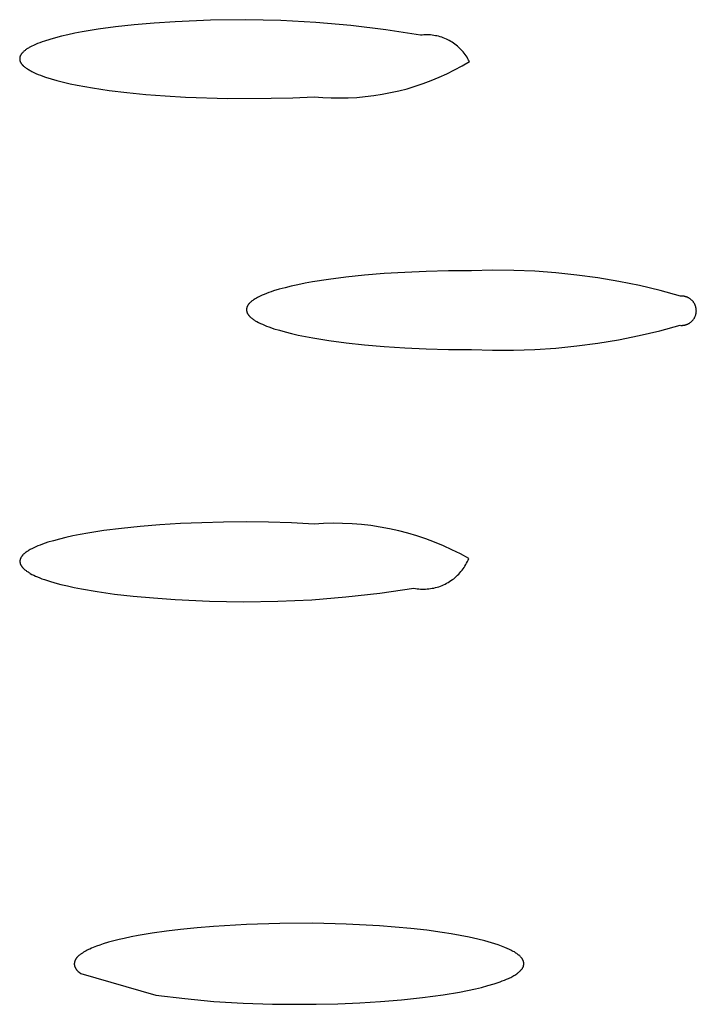
# Model space of a CAD drawing. Units: millimetres. Extents: x -643 to 440, y -1793 to 1850.
# Drawn here: x 284 to 291, y 1756 to 1767 of the extents above; entities that cross this region are included whole.
import ezdxf

# ---------------------------------------------------------------- set-up
doc = ezdxf.new("R2010")
doc.units = ezdxf.units.MM
doc.header["$MEASUREMENT"] = 0
doc.layers.add('Default', color=7, linetype='Continuous', true_color=0x000000)

msp = doc.modelspace()

# ---------------------------------------------------------------- linework, layer by layer
at = {"layer": 'Default', "color": 7, "true_color": 0xffffff}
for p, q in [((285.177, 1766.747), (284.97, 1766.725)), ((285.399, 1766.766), (285.177, 1766.747)), ((285.633, 1766.782), (285.399, 1766.766)), ((286.022, 1766.8), (285.633, 1766.782)), ((286.412, 1766.805), (286.022, 1766.8)), ((286.802, 1766.797), (286.412, 1766.805)), ((287.191, 1766.776), (286.802, 1766.797)), ((287.579, 1766.742), (287.191, 1766.776)), ((287.966, 1766.694), (287.579, 1766.742)), ((284.445, 1766.639), (284.373, 1766.622)), ((284.522, 1766.655), (284.445, 1766.639)), ((284.603, 1766.671), (284.522, 1766.655)), ((284.779, 1766.699), (284.603, 1766.671)), ((284.97, 1766.725), (284.779, 1766.699)), ((288.351, 1766.633), (287.966, 1766.694)), ((288.369, 1766.635), (288.351, 1766.633)), ((288.387, 1766.636), (288.369, 1766.635)), ((288.406, 1766.637), (288.387, 1766.636)), ((288.424, 1766.637), (288.406, 1766.637)), ((288.442, 1766.637), (288.424, 1766.637)), ((288.46, 1766.636), (288.442, 1766.637)), ((288.478, 1766.634), (288.46, 1766.636)), ((288.496, 1766.632), (288.478, 1766.634)), ((288.514, 1766.628), (288.496, 1766.632)), ((284.085, 1766.531), (284.063, 1766.521)), ((284.108, 1766.54), (284.085, 1766.531)), ((284.132, 1766.55), (284.108, 1766.54)), ((284.158, 1766.56), (284.132, 1766.55)), ((284.185, 1766.569), (284.158, 1766.56)), ((284.243, 1766.587), (284.185, 1766.569)), ((284.305, 1766.605), (284.243, 1766.587)), ((284.373, 1766.622), (284.305, 1766.605)), ((288.532, 1766.625), (288.514, 1766.628)), ((288.55, 1766.621), (288.532, 1766.625)), ((288.567, 1766.616), (288.55, 1766.621)), ((288.585, 1766.61), (288.567, 1766.616)), ((288.602, 1766.604), (288.585, 1766.61)), ((288.619, 1766.598), (288.602, 1766.604)), ((288.636, 1766.59), (288.619, 1766.598)), ((288.652, 1766.582), (288.636, 1766.59)), ((288.668, 1766.574), (288.652, 1766.582)), ((288.684, 1766.565), (288.668, 1766.574)), ((288.7, 1766.556), (288.684, 1766.565)), ((288.715, 1766.546), (288.7, 1766.556)), ((288.73, 1766.535), (288.715, 1766.546)), ((288.744, 1766.524), (288.73, 1766.535)), ((288.758, 1766.512), (288.744, 1766.524)), ((283.923, 1766.415), (283.921, 1766.413)), ((283.924, 1766.418), (283.923, 1766.415)), ((283.926, 1766.421), (283.924, 1766.418)), ((283.928, 1766.423), (283.926, 1766.421)), ((283.929, 1766.426), (283.928, 1766.423)), ((283.931, 1766.429), (283.929, 1766.426)), ((283.934, 1766.431), (283.931, 1766.429)), ((283.936, 1766.434), (283.934, 1766.431)), ((283.938, 1766.436), (283.936, 1766.434)), ((283.94, 1766.439), (283.938, 1766.436)), ((283.943, 1766.442), (283.94, 1766.439)), ((283.945, 1766.444), (283.943, 1766.442)), ((283.948, 1766.447), (283.945, 1766.444)), ((283.951, 1766.45), (283.948, 1766.447)), ((283.956, 1766.455), (283.951, 1766.45)), ((283.962, 1766.46), (283.956, 1766.455)), ((283.969, 1766.465), (283.962, 1766.46)), ((283.976, 1766.47), (283.969, 1766.465)), ((283.983, 1766.476), (283.976, 1766.47)), ((283.99, 1766.481), (283.983, 1766.476)), ((283.998, 1766.486), (283.99, 1766.481)), ((284.007, 1766.491), (283.998, 1766.486)), ((284.015, 1766.496), (284.007, 1766.491)), ((284.024, 1766.501), (284.015, 1766.496)), ((284.043, 1766.511), (284.024, 1766.501)), ((284.063, 1766.521), (284.043, 1766.511)), ((288.772, 1766.5), (288.758, 1766.512)), ((288.785, 1766.488), (288.772, 1766.5)), ((288.798, 1766.475), (288.785, 1766.488)), ((288.81, 1766.462), (288.798, 1766.475)), ((288.822, 1766.448), (288.81, 1766.462)), ((288.834, 1766.434), (288.822, 1766.448)), ((288.845, 1766.419), (288.834, 1766.434)), ((288.855, 1766.404), (288.845, 1766.419)), ((283.911, 1766.38), (283.91, 1766.377)), ((283.91, 1766.377), (283.91, 1766.375)), ((283.91, 1766.375), (283.91, 1766.372)), ((283.91, 1766.372), (283.91, 1766.369)), ((283.91, 1766.369), (283.91, 1766.367)), ((283.91, 1766.367), (283.911, 1766.364)), ((283.912, 1766.388), (283.911, 1766.386)), ((283.911, 1766.386), (283.911, 1766.383)), ((283.911, 1766.383), (283.911, 1766.38)), ((283.911, 1766.364), (283.911, 1766.361)), ((283.911, 1766.361), (283.911, 1766.358)), ((283.911, 1766.358), (283.912, 1766.356)), ((283.913, 1766.394), (283.912, 1766.391)), ((283.912, 1766.391), (283.912, 1766.388)), ((283.912, 1766.356), (283.913, 1766.353)), ((283.914, 1766.396), (283.913, 1766.394)), ((283.913, 1766.353), (283.913, 1766.35)), ((283.913, 1766.35), (283.914, 1766.347)), ((283.915, 1766.399), (283.914, 1766.396)), ((283.914, 1766.347), (283.915, 1766.345)), ((283.916, 1766.402), (283.915, 1766.399)), ((283.915, 1766.345), (283.916, 1766.342)), ((283.917, 1766.404), (283.916, 1766.402)), ((283.916, 1766.342), (283.917, 1766.339)), ((283.918, 1766.407), (283.917, 1766.404)), ((283.917, 1766.339), (283.919, 1766.336)), ((283.92, 1766.41), (283.918, 1766.407)), ((283.919, 1766.336), (283.92, 1766.334)), ((283.921, 1766.413), (283.92, 1766.41)), ((283.92, 1766.334), (283.921, 1766.331)), ((283.921, 1766.331), (283.923, 1766.328)), ((283.923, 1766.328), (283.925, 1766.325)), ((283.925, 1766.325), (283.927, 1766.323)), ((283.927, 1766.323), (283.928, 1766.32)), ((283.928, 1766.32), (283.93, 1766.317)), ((283.93, 1766.317), (283.933, 1766.314)), ((283.933, 1766.314), (283.935, 1766.312)), ((283.935, 1766.312), (283.937, 1766.309)), ((283.937, 1766.309), (283.939, 1766.306)), ((283.939, 1766.306), (283.942, 1766.303)), ((288.81, 1766.293), (288.891, 1766.341)), ((288.865, 1766.389), (288.855, 1766.404)), ((288.874, 1766.373), (288.865, 1766.389)), ((288.883, 1766.357), (288.874, 1766.373)), ((288.891, 1766.341), (288.883, 1766.357)), ((283.942, 1766.303), (283.945, 1766.3)), ((283.945, 1766.3), (283.947, 1766.298)), ((283.947, 1766.298), (283.95, 1766.295)), ((283.95, 1766.295), (283.953, 1766.292)), ((283.953, 1766.292), (283.959, 1766.287)), ((283.959, 1766.287), (283.966, 1766.281)), ((283.966, 1766.281), (283.973, 1766.276)), ((283.973, 1766.276), (283.98, 1766.27)), ((283.98, 1766.27), (283.988, 1766.264)), ((283.988, 1766.264), (283.997, 1766.259)), ((283.997, 1766.259), (284.006, 1766.253)), ((284.006, 1766.253), (284.015, 1766.248)), ((284.015, 1766.248), (284.025, 1766.242)), ((284.025, 1766.242), (284.035, 1766.237)), ((284.035, 1766.237), (284.045, 1766.231)), ((284.045, 1766.231), (284.067, 1766.22)), ((284.067, 1766.22), (284.09, 1766.21)), ((284.09, 1766.21), (284.115, 1766.199)), ((284.115, 1766.199), (284.141, 1766.189)), ((288.556, 1766.168), (288.642, 1766.207)), ((288.642, 1766.207), (288.727, 1766.249)), ((288.727, 1766.249), (288.81, 1766.293)), ((284.141, 1766.189), (284.168, 1766.179)), ((284.168, 1766.179), (284.197, 1766.169)), ((284.197, 1766.169), (284.258, 1766.15)), ((284.258, 1766.15), (284.323, 1766.131)), ((284.323, 1766.131), (284.394, 1766.113)), ((284.394, 1766.113), (284.468, 1766.096)), ((284.468, 1766.096), (284.547, 1766.08)), ((288.291, 1766.069), (288.38, 1766.099)), ((288.38, 1766.099), (288.469, 1766.132)), ((288.469, 1766.132), (288.556, 1766.168)), ((284.547, 1766.08), (284.717, 1766.049)), ((284.717, 1766.049), (284.901, 1766.022)), ((284.901, 1766.022), (285.098, 1765.999)), ((285.098, 1765.999), (285.306, 1765.978)), ((285.306, 1765.978), (285.523, 1765.962)), ((287.831, 1765.964), (287.925, 1765.979)), ((287.925, 1765.979), (288.017, 1765.997)), ((288.017, 1765.997), (288.109, 1766.017)), ((288.109, 1766.017), (288.201, 1766.041)), ((288.201, 1766.041), (288.291, 1766.069)), ((285.523, 1765.962), (285.748, 1765.948)), ((285.748, 1765.948), (286.216, 1765.933)), ((286.216, 1765.933), (286.695, 1765.934)), ((286.695, 1765.934), (286.935, 1765.94)), ((286.935, 1765.94), (287.172, 1765.951)), ((287.172, 1765.951), (287.266, 1765.943)), ((287.266, 1765.943), (287.361, 1765.939)), ((287.361, 1765.939), (287.455, 1765.938)), ((287.455, 1765.938), (287.549, 1765.939)), ((287.549, 1765.939), (287.644, 1765.945)), ((287.644, 1765.945), (287.738, 1765.953)), ((287.738, 1765.953), (287.831, 1765.964)), ((288.413, 1764.015), (288.175, 1764.005)), ((288.66, 1764.021), (288.413, 1764.015)), ((288.913, 1764.023), (288.66, 1764.021)), ((289.148, 1764.029), (288.913, 1764.023)), ((289.382, 1764.027), (289.148, 1764.029)), ((289.616, 1764.017), (289.382, 1764.027)), ((289.85, 1764), (289.616, 1764.017)), ((287.331, 1763.927), (287.154, 1763.899)), ((287.523, 1763.952), (287.331, 1763.927)), ((287.729, 1763.973), (287.523, 1763.952)), ((287.947, 1763.991), (287.729, 1763.973)), ((288.175, 1764.005), (287.947, 1763.991)), ((290.083, 1763.976), (289.85, 1764)), ((290.315, 1763.944), (290.083, 1763.976)), ((290.546, 1763.904), (290.315, 1763.944)), ((290.776, 1763.858), (290.546, 1763.904)), ((286.723, 1763.799), (286.695, 1763.79)), ((286.784, 1763.818), (286.723, 1763.799)), ((286.849, 1763.835), (286.784, 1763.818)), ((286.918, 1763.852), (286.849, 1763.835)), ((286.992, 1763.869), (286.918, 1763.852)), ((287.071, 1763.884), (286.992, 1763.869)), ((287.154, 1763.899), (287.071, 1763.884)), ((291.004, 1763.803), (290.776, 1763.858)), ((291.23, 1763.742), (291.004, 1763.803)), ((286.486, 1763.69), (286.479, 1763.685)), ((286.493, 1763.695), (286.486, 1763.69)), ((286.5, 1763.7), (286.493, 1763.695)), ((286.508, 1763.706), (286.5, 1763.7)), ((286.517, 1763.711), (286.508, 1763.706)), ((286.525, 1763.716), (286.517, 1763.711)), ((286.534, 1763.721), (286.525, 1763.716)), ((286.543, 1763.726), (286.534, 1763.721)), ((286.553, 1763.731), (286.543, 1763.726)), ((286.573, 1763.742), (286.553, 1763.731)), ((286.595, 1763.751), (286.573, 1763.742)), ((286.618, 1763.761), (286.595, 1763.751)), ((286.642, 1763.771), (286.618, 1763.761)), ((286.668, 1763.781), (286.642, 1763.771)), ((286.695, 1763.79), (286.668, 1763.781)), ((291.235, 1763.742), (291.23, 1763.742)), ((291.241, 1763.742), (291.235, 1763.742)), ((291.246, 1763.742), (291.241, 1763.742)), ((291.252, 1763.742), (291.246, 1763.742)), ((291.258, 1763.741), (291.252, 1763.742)), ((291.263, 1763.741), (291.258, 1763.741)), ((291.269, 1763.74), (291.263, 1763.741)), ((291.274, 1763.739), (291.269, 1763.74)), ((291.28, 1763.738), (291.274, 1763.739)), ((291.285, 1763.736), (291.28, 1763.738)), ((291.29, 1763.735), (291.285, 1763.736)), ((291.296, 1763.733), (291.29, 1763.735)), ((291.301, 1763.731), (291.296, 1763.733)), ((291.306, 1763.729), (291.301, 1763.731)), ((291.311, 1763.727), (291.306, 1763.729)), ((291.316, 1763.724), (291.311, 1763.727)), ((291.321, 1763.722), (291.316, 1763.724)), ((291.326, 1763.719), (291.321, 1763.722)), ((291.331, 1763.716), (291.326, 1763.719)), ((291.335, 1763.713), (291.331, 1763.716)), ((291.34, 1763.71), (291.335, 1763.713)), ((291.344, 1763.706), (291.34, 1763.71)), ((291.349, 1763.702), (291.344, 1763.706)), ((291.353, 1763.699), (291.349, 1763.702)), ((291.357, 1763.695), (291.353, 1763.699)), ((291.361, 1763.691), (291.357, 1763.695)), ((291.365, 1763.687), (291.361, 1763.691)), ((291.368, 1763.682), (291.365, 1763.687)), ((286.424, 1763.605), (286.423, 1763.602)), ((286.423, 1763.602), (286.423, 1763.599)), ((286.423, 1763.599), (286.423, 1763.596)), ((286.423, 1763.596), (286.423, 1763.593)), ((286.423, 1763.593), (286.423, 1763.591)), ((286.423, 1763.591), (286.423, 1763.588)), ((286.423, 1763.588), (286.423, 1763.585)), ((286.423, 1763.585), (286.423, 1763.582)), ((286.423, 1763.582), (286.423, 1763.579)), ((286.423, 1763.579), (286.424, 1763.576)), ((286.425, 1763.61), (286.424, 1763.608)), ((286.424, 1763.608), (286.424, 1763.605)), ((286.424, 1763.576), (286.425, 1763.574)), ((286.426, 1763.613), (286.425, 1763.61)), ((286.427, 1763.619), (286.426, 1763.616)), ((286.426, 1763.616), (286.426, 1763.613)), ((286.428, 1763.622), (286.427, 1763.619)), ((286.429, 1763.624), (286.428, 1763.622)), ((286.431, 1763.627), (286.429, 1763.624)), ((286.432, 1763.63), (286.431, 1763.627)), ((286.433, 1763.633), (286.432, 1763.63)), ((286.435, 1763.636), (286.433, 1763.633)), ((286.437, 1763.638), (286.435, 1763.636)), ((286.438, 1763.641), (286.437, 1763.638)), ((286.44, 1763.644), (286.438, 1763.641)), ((286.442, 1763.647), (286.44, 1763.644)), ((286.444, 1763.649), (286.442, 1763.647)), ((286.446, 1763.652), (286.444, 1763.649)), ((286.448, 1763.655), (286.446, 1763.652)), ((286.451, 1763.658), (286.448, 1763.655)), ((286.453, 1763.66), (286.451, 1763.658)), ((286.456, 1763.663), (286.453, 1763.66)), ((286.458, 1763.666), (286.456, 1763.663)), ((286.461, 1763.668), (286.458, 1763.666)), ((286.464, 1763.671), (286.461, 1763.668)), ((286.467, 1763.674), (286.464, 1763.671)), ((286.473, 1763.679), (286.467, 1763.674)), ((286.479, 1763.685), (286.473, 1763.679)), ((291.372, 1763.678), (291.368, 1763.682)), ((291.375, 1763.673), (291.372, 1763.678)), ((291.378, 1763.669), (291.375, 1763.673)), ((291.381, 1763.664), (291.378, 1763.669)), ((291.384, 1763.659), (291.381, 1763.664)), ((291.387, 1763.654), (291.384, 1763.659)), ((291.389, 1763.649), (291.387, 1763.654)), ((291.391, 1763.644), (291.389, 1763.649)), ((291.393, 1763.639), (291.391, 1763.644)), ((291.395, 1763.634), (291.393, 1763.639)), ((291.397, 1763.629), (291.395, 1763.634)), ((291.399, 1763.623), (291.397, 1763.629)), ((291.4, 1763.618), (291.399, 1763.623)), ((291.401, 1763.612), (291.4, 1763.618)), ((291.402, 1763.607), (291.401, 1763.612)), ((291.403, 1763.601), (291.402, 1763.607)), ((291.404, 1763.596), (291.403, 1763.601)), ((291.404, 1763.59), (291.404, 1763.596)), ((291.404, 1763.584), (291.404, 1763.59)), ((291.405, 1763.579), (291.404, 1763.584)), ((291.404, 1763.573), (291.405, 1763.579)), ((286.425, 1763.574), (286.425, 1763.571)), ((286.425, 1763.571), (286.426, 1763.568)), ((286.426, 1763.568), (286.427, 1763.565)), ((286.427, 1763.565), (286.428, 1763.562)), ((286.428, 1763.562), (286.429, 1763.56)), ((286.429, 1763.56), (286.43, 1763.557)), ((286.43, 1763.557), (286.431, 1763.554)), ((286.431, 1763.554), (286.433, 1763.551)), ((286.433, 1763.551), (286.434, 1763.549)), ((286.434, 1763.549), (286.436, 1763.546)), ((286.436, 1763.546), (286.438, 1763.543)), ((286.438, 1763.543), (286.439, 1763.54)), ((286.439, 1763.54), (286.441, 1763.537)), ((286.441, 1763.537), (286.443, 1763.535)), ((286.443, 1763.535), (286.445, 1763.532)), ((286.445, 1763.532), (286.447, 1763.529)), ((286.447, 1763.529), (286.45, 1763.527)), ((286.45, 1763.527), (286.452, 1763.524)), ((286.452, 1763.524), (286.455, 1763.521)), ((286.455, 1763.521), (286.457, 1763.518)), ((286.457, 1763.518), (286.46, 1763.516)), ((286.46, 1763.516), (286.462, 1763.513)), ((286.462, 1763.513), (286.468, 1763.508)), ((286.468, 1763.508), (286.474, 1763.502)), ((286.474, 1763.502), (286.481, 1763.497)), ((286.481, 1763.497), (286.488, 1763.491)), ((286.488, 1763.491), (286.495, 1763.486)), ((286.495, 1763.486), (286.502, 1763.481)), ((286.502, 1763.481), (286.51, 1763.476)), ((286.51, 1763.476), (286.519, 1763.47)), ((286.519, 1763.47), (286.527, 1763.465)), ((291.355, 1763.464), (291.359, 1763.468)), ((291.359, 1763.468), (291.363, 1763.472)), ((291.363, 1763.472), (291.367, 1763.476)), ((291.367, 1763.476), (291.37, 1763.48)), ((291.37, 1763.48), (291.374, 1763.485)), ((291.374, 1763.485), (291.377, 1763.489)), ((291.377, 1763.489), (291.38, 1763.494)), ((291.38, 1763.494), (291.383, 1763.499)), ((291.383, 1763.499), (291.385, 1763.504)), ((291.385, 1763.504), (291.388, 1763.509)), ((291.388, 1763.509), (291.39, 1763.514)), ((291.39, 1763.514), (291.393, 1763.519)), ((291.393, 1763.519), (291.395, 1763.524)), ((291.395, 1763.524), (291.396, 1763.529)), ((291.396, 1763.529), (291.398, 1763.535)), ((291.398, 1763.535), (291.4, 1763.54)), ((291.4, 1763.54), (291.401, 1763.546)), ((291.401, 1763.546), (291.402, 1763.551)), ((291.402, 1763.551), (291.403, 1763.557)), ((291.403, 1763.557), (291.404, 1763.562)), ((291.404, 1763.568), (291.404, 1763.573)), ((291.404, 1763.562), (291.404, 1763.568)), ((286.527, 1763.465), (286.536, 1763.46)), ((286.536, 1763.46), (286.555, 1763.45)), ((286.555, 1763.45), (286.576, 1763.44)), ((286.576, 1763.44), (286.598, 1763.43)), ((286.598, 1763.43), (286.621, 1763.42)), ((286.621, 1763.42), (286.645, 1763.41)), ((286.645, 1763.41), (286.671, 1763.4)), ((286.671, 1763.4), (286.698, 1763.391)), ((286.698, 1763.391), (286.726, 1763.381)), ((286.726, 1763.381), (286.786, 1763.363)), ((286.786, 1763.363), (286.851, 1763.345)), ((290.773, 1763.305), (291.001, 1763.358)), ((291.001, 1763.358), (291.227, 1763.419)), ((291.227, 1763.419), (291.233, 1763.418)), ((291.233, 1763.418), (291.238, 1763.418)), ((291.238, 1763.418), (291.244, 1763.418)), ((291.244, 1763.418), (291.25, 1763.418)), ((291.25, 1763.418), (291.255, 1763.419)), ((291.255, 1763.419), (291.261, 1763.419)), ((291.261, 1763.419), (291.266, 1763.42)), ((291.266, 1763.42), (291.272, 1763.421)), ((291.272, 1763.421), (291.277, 1763.422)), ((291.277, 1763.422), (291.283, 1763.423)), ((291.283, 1763.423), (291.288, 1763.425)), ((291.288, 1763.425), (291.293, 1763.426)), ((291.293, 1763.426), (291.299, 1763.428)), ((291.299, 1763.428), (291.304, 1763.43)), ((291.304, 1763.43), (291.309, 1763.432)), ((291.309, 1763.432), (291.314, 1763.435)), ((291.314, 1763.435), (291.319, 1763.437)), ((291.319, 1763.437), (291.324, 1763.44)), ((291.324, 1763.44), (291.329, 1763.443)), ((291.329, 1763.443), (291.333, 1763.446)), ((291.333, 1763.446), (291.338, 1763.449)), ((291.338, 1763.449), (291.343, 1763.453)), ((291.343, 1763.453), (291.347, 1763.456)), ((291.347, 1763.456), (291.351, 1763.46)), ((291.351, 1763.46), (291.355, 1763.464)), ((286.851, 1763.345), (286.921, 1763.328)), ((286.921, 1763.328), (286.995, 1763.311)), ((286.995, 1763.311), (287.074, 1763.295)), ((287.074, 1763.295), (287.156, 1763.28)), ((287.156, 1763.28), (287.333, 1763.251)), ((287.333, 1763.251), (287.525, 1763.226)), ((290.313, 1763.22), (290.544, 1763.259)), ((290.544, 1763.259), (290.773, 1763.305)), ((287.525, 1763.226), (287.73, 1763.204)), ((287.73, 1763.204), (287.948, 1763.185)), ((287.948, 1763.185), (288.176, 1763.17)), ((288.176, 1763.17), (288.414, 1763.159)), ((288.414, 1763.159), (288.66, 1763.151)), ((288.66, 1763.151), (288.914, 1763.149)), ((288.914, 1763.149), (289.147, 1763.142)), ((289.147, 1763.142), (289.381, 1763.142)), ((289.381, 1763.142), (289.615, 1763.15)), ((289.615, 1763.15), (289.849, 1763.166)), ((289.849, 1763.166), (290.081, 1763.19)), ((290.081, 1763.19), (290.313, 1763.22)), ((285.245, 1761.19), (285.038, 1761.168)), ((285.464, 1761.208), (285.245, 1761.19)), ((285.691, 1761.221), (285.464, 1761.208)), ((285.927, 1761.231), (285.691, 1761.221)), ((286.169, 1761.237), (285.927, 1761.231)), ((286.417, 1761.239), (286.169, 1761.237)), ((286.667, 1761.236), (286.417, 1761.239)), ((286.92, 1761.229), (286.667, 1761.236)), ((287.172, 1761.216), (286.92, 1761.229)), ((287.277, 1761.222), (287.172, 1761.216)), ((287.382, 1761.225), (287.277, 1761.222)), ((287.486, 1761.224), (287.382, 1761.225)), ((287.591, 1761.219), (287.486, 1761.224)), ((287.695, 1761.211), (287.591, 1761.219)), ((287.799, 1761.199), (287.695, 1761.211)), ((287.903, 1761.183), (287.799, 1761.199)), ((288.005, 1761.164), (287.903, 1761.183)), ((284.422, 1761.068), (284.35, 1761.05)), ((284.498, 1761.084), (284.422, 1761.068)), ((284.578, 1761.1), (284.498, 1761.084)), ((284.663, 1761.116), (284.578, 1761.1)), ((284.843, 1761.144), (284.663, 1761.116)), ((285.038, 1761.168), (284.843, 1761.144)), ((288.108, 1761.141), (288.005, 1761.164)), ((288.209, 1761.115), (288.108, 1761.141)), ((288.309, 1761.085), (288.209, 1761.115)), ((288.408, 1761.052), (288.309, 1761.085)), ((284.088, 1760.964), (284.066, 1760.954)), ((284.112, 1760.974), (284.088, 1760.964)), ((284.137, 1760.984), (284.112, 1760.974)), ((284.164, 1760.994), (284.137, 1760.984)), ((284.192, 1761.004), (284.164, 1760.994)), ((284.221, 1761.014), (284.192, 1761.004)), ((284.283, 1761.032), (284.221, 1761.014)), ((284.35, 1761.05), (284.283, 1761.032)), ((288.506, 1761.015), (288.408, 1761.052)), ((288.603, 1760.975), (288.506, 1761.015)), ((288.698, 1760.931), (288.603, 1760.975)), ((283.928, 1760.85), (283.926, 1760.848)), ((283.929, 1760.853), (283.928, 1760.85)), ((283.931, 1760.856), (283.929, 1760.853)), ((283.933, 1760.858), (283.931, 1760.856)), ((283.935, 1760.861), (283.933, 1760.858)), ((283.937, 1760.864), (283.935, 1760.861)), ((283.939, 1760.866), (283.937, 1760.864)), ((283.942, 1760.869), (283.939, 1760.866)), ((283.944, 1760.872), (283.942, 1760.869)), ((283.946, 1760.874), (283.944, 1760.872)), ((283.949, 1760.877), (283.946, 1760.874)), ((283.952, 1760.88), (283.949, 1760.877)), ((283.957, 1760.885), (283.952, 1760.88)), ((283.963, 1760.89), (283.957, 1760.885)), ((283.97, 1760.896), (283.963, 1760.89)), ((283.976, 1760.901), (283.97, 1760.896)), ((283.983, 1760.906), (283.976, 1760.901)), ((283.991, 1760.911), (283.983, 1760.906)), ((283.999, 1760.917), (283.991, 1760.911)), ((284.007, 1760.922), (283.999, 1760.917)), ((284.016, 1760.927), (284.007, 1760.922)), ((284.025, 1760.933), (284.016, 1760.927)), ((284.035, 1760.938), (284.025, 1760.933)), ((284.045, 1760.943), (284.035, 1760.938)), ((284.066, 1760.954), (284.045, 1760.943)), ((288.792, 1760.885), (288.698, 1760.931)), ((288.884, 1760.835), (288.792, 1760.885)), ((283.914, 1760.815), (283.913, 1760.813)), ((283.913, 1760.813), (283.913, 1760.81)), ((283.913, 1760.81), (283.913, 1760.807)), ((283.913, 1760.807), (283.913, 1760.805)), ((283.913, 1760.805), (283.913, 1760.802)), ((283.913, 1760.802), (283.913, 1760.799)), ((283.913, 1760.799), (283.913, 1760.797)), ((283.913, 1760.797), (283.913, 1760.794)), ((283.913, 1760.794), (283.913, 1760.792)), ((283.913, 1760.792), (283.914, 1760.789)), ((283.915, 1760.821), (283.914, 1760.818)), ((283.914, 1760.818), (283.914, 1760.815)), ((283.914, 1760.789), (283.914, 1760.786)), ((283.914, 1760.786), (283.915, 1760.784)), ((283.916, 1760.826), (283.915, 1760.823)), ((283.915, 1760.823), (283.915, 1760.821)), ((283.915, 1760.784), (283.915, 1760.781)), ((283.915, 1760.781), (283.916, 1760.778)), ((283.917, 1760.829), (283.916, 1760.826)), ((283.916, 1760.778), (283.917, 1760.776)), ((283.918, 1760.832), (283.917, 1760.829)), ((283.917, 1760.776), (283.918, 1760.773)), ((283.919, 1760.834), (283.918, 1760.832)), ((283.918, 1760.773), (283.919, 1760.77)), ((283.92, 1760.837), (283.919, 1760.834)), ((283.919, 1760.77), (283.92, 1760.768)), ((283.922, 1760.84), (283.92, 1760.837)), ((283.92, 1760.768), (283.921, 1760.765)), ((283.921, 1760.765), (283.923, 1760.762)), ((283.923, 1760.842), (283.922, 1760.84)), ((283.924, 1760.845), (283.923, 1760.842)), ((283.923, 1760.762), (283.924, 1760.76)), ((283.926, 1760.848), (283.924, 1760.845)), ((283.924, 1760.76), (283.925, 1760.757)), ((283.925, 1760.757), (283.927, 1760.754)), ((283.927, 1760.754), (283.929, 1760.752)), ((283.929, 1760.752), (283.93, 1760.749)), ((283.93, 1760.749), (283.932, 1760.747)), ((283.932, 1760.747), (283.934, 1760.744)), ((283.934, 1760.744), (283.936, 1760.741)), ((283.936, 1760.741), (283.938, 1760.739)), ((288.832, 1760.735), (288.842, 1760.751)), ((288.842, 1760.751), (288.851, 1760.767)), ((288.851, 1760.767), (288.86, 1760.784)), ((288.86, 1760.784), (288.869, 1760.8)), ((288.869, 1760.8), (288.877, 1760.817)), ((288.877, 1760.817), (288.884, 1760.835)), ((283.938, 1760.739), (283.94, 1760.736)), ((283.94, 1760.736), (283.943, 1760.734)), ((283.943, 1760.734), (283.945, 1760.731)), ((283.945, 1760.731), (283.948, 1760.728)), ((283.948, 1760.728), (283.95, 1760.726)), ((283.95, 1760.726), (283.955, 1760.721)), ((283.955, 1760.721), (283.961, 1760.715)), ((283.961, 1760.715), (283.967, 1760.71)), ((283.967, 1760.71), (283.973, 1760.705)), ((283.973, 1760.705), (283.98, 1760.7)), ((283.98, 1760.7), (283.987, 1760.695)), ((283.987, 1760.695), (283.994, 1760.69)), ((283.994, 1760.69), (284.002, 1760.685)), ((284.002, 1760.685), (284.01, 1760.68)), ((284.01, 1760.68), (284.019, 1760.674)), ((284.019, 1760.674), (284.027, 1760.669)), ((284.027, 1760.669), (284.046, 1760.659)), ((284.046, 1760.659), (284.065, 1760.65)), ((284.065, 1760.65), (284.086, 1760.64)), ((284.086, 1760.64), (284.109, 1760.63)), ((288.732, 1760.623), (288.746, 1760.635)), ((288.746, 1760.635), (288.76, 1760.648)), ((288.76, 1760.648), (288.773, 1760.662)), ((288.773, 1760.662), (288.786, 1760.676)), ((288.786, 1760.676), (288.798, 1760.69)), ((288.798, 1760.69), (288.81, 1760.704)), ((288.81, 1760.704), (288.821, 1760.72)), ((288.821, 1760.72), (288.832, 1760.735)), ((284.109, 1760.63), (284.132, 1760.62)), ((284.132, 1760.62), (284.157, 1760.611)), ((284.157, 1760.611), (284.184, 1760.601)), ((284.184, 1760.601), (284.24, 1760.583)), ((284.24, 1760.583), (284.301, 1760.565)), ((284.301, 1760.565), (284.367, 1760.547)), ((284.367, 1760.547), (284.438, 1760.53)), ((284.438, 1760.53), (284.513, 1760.513)), ((288.535, 1760.517), (288.553, 1760.522)), ((288.553, 1760.522), (288.571, 1760.529)), ((288.571, 1760.529), (288.588, 1760.535)), ((288.588, 1760.535), (288.605, 1760.543)), ((288.605, 1760.543), (288.622, 1760.551)), ((288.622, 1760.551), (288.639, 1760.56)), ((288.639, 1760.56), (288.655, 1760.569)), ((288.655, 1760.569), (288.672, 1760.579)), ((288.672, 1760.579), (288.687, 1760.589)), ((288.687, 1760.589), (288.703, 1760.6)), ((288.703, 1760.6), (288.717, 1760.611)), ((288.717, 1760.611), (288.732, 1760.623)), ((284.513, 1760.513), (284.593, 1760.498)), ((284.593, 1760.498), (284.767, 1760.468)), ((284.767, 1760.468), (284.959, 1760.441)), ((284.959, 1760.441), (285.168, 1760.417)), ((285.168, 1760.417), (285.393, 1760.397)), ((287.524, 1760.408), (287.9, 1760.451)), ((287.9, 1760.451), (288.275, 1760.506)), ((288.275, 1760.506), (288.293, 1760.503)), ((288.293, 1760.503), (288.312, 1760.5)), ((288.312, 1760.5), (288.33, 1760.498)), ((288.33, 1760.498), (288.349, 1760.496)), ((288.349, 1760.496), (288.368, 1760.495)), ((288.368, 1760.495), (288.387, 1760.495)), ((288.387, 1760.495), (288.405, 1760.495)), ((288.405, 1760.495), (288.424, 1760.497)), ((288.424, 1760.497), (288.443, 1760.498)), ((288.443, 1760.498), (288.462, 1760.501)), ((288.462, 1760.501), (288.48, 1760.504)), ((288.48, 1760.504), (288.499, 1760.507)), ((288.499, 1760.507), (288.517, 1760.512)), ((288.517, 1760.512), (288.535, 1760.517)), ((285.393, 1760.397), (285.633, 1760.38)), ((285.633, 1760.38), (286.011, 1760.361)), ((286.011, 1760.361), (286.39, 1760.354)), ((286.39, 1760.354), (286.768, 1760.36)), ((286.768, 1760.36), (287.147, 1760.378)), ((287.147, 1760.378), (287.524, 1760.408)), ((285.535, 1756.705), (285.379, 1756.683)), ((285.692, 1756.724), (285.535, 1756.705)), ((285.874, 1756.743), (285.692, 1756.724)), ((286.057, 1756.758), (285.874, 1756.743)), ((286.423, 1756.78), (286.057, 1756.758)), ((286.79, 1756.791), (286.423, 1756.78)), ((287.157, 1756.792), (286.79, 1756.791)), ((287.526, 1756.783), (287.157, 1756.792)), ((287.895, 1756.763), (287.526, 1756.783)), ((288.244, 1756.734), (287.895, 1756.763)), ((288.418, 1756.714), (288.244, 1756.734)), ((288.591, 1756.69), (288.418, 1756.714)), ((284.952, 1756.597), (284.894, 1756.581)), ((285.01, 1756.612), (284.952, 1756.597)), ((285.069, 1756.625), (285.01, 1756.612)), ((285.146, 1756.642), (285.069, 1756.625)), ((285.223, 1756.657), (285.146, 1756.642)), ((285.379, 1756.683), (285.223, 1756.657)), ((288.69, 1756.675), (288.591, 1756.69)), ((288.789, 1756.658), (288.69, 1756.675)), ((288.887, 1756.638), (288.789, 1756.658)), ((288.985, 1756.617), (288.887, 1756.638)), ((289.061, 1756.598), (288.985, 1756.617)), ((289.136, 1756.577), (289.061, 1756.598)), ((284.645, 1756.486), (284.632, 1756.479)), ((284.659, 1756.493), (284.645, 1756.486)), ((284.673, 1756.5), (284.659, 1756.493)), ((284.687, 1756.506), (284.673, 1756.5)), ((284.705, 1756.515), (284.687, 1756.506)), ((284.723, 1756.523), (284.705, 1756.515)), ((284.76, 1756.537), (284.723, 1756.523)), ((284.798, 1756.551), (284.76, 1756.537)), ((284.836, 1756.564), (284.798, 1756.551)), ((284.894, 1756.581), (284.836, 1756.564)), ((289.174, 1756.565), (289.136, 1756.577)), ((289.211, 1756.553), (289.174, 1756.565)), ((289.248, 1756.539), (289.211, 1756.553)), ((289.284, 1756.525), (289.248, 1756.539)), ((289.311, 1756.514), (289.284, 1756.525)), ((289.337, 1756.501), (289.311, 1756.514)), ((289.351, 1756.495), (289.337, 1756.501)), ((289.363, 1756.488), (289.351, 1756.495)), ((289.376, 1756.481), (289.363, 1756.488)), ((284.522, 1756.378), (284.521, 1756.376)), ((284.521, 1756.376), (284.521, 1756.374)), ((284.523, 1756.381), (284.522, 1756.378)), ((284.524, 1756.383), (284.523, 1756.381)), ((284.526, 1756.386), (284.524, 1756.383)), ((284.527, 1756.388), (284.526, 1756.386)), ((284.528, 1756.391), (284.527, 1756.388)), ((284.529, 1756.393), (284.528, 1756.391)), ((284.531, 1756.395), (284.529, 1756.393)), ((284.532, 1756.398), (284.531, 1756.395)), ((284.534, 1756.4), (284.532, 1756.398)), ((284.535, 1756.402), (284.534, 1756.4)), ((284.537, 1756.404), (284.535, 1756.402)), ((284.539, 1756.406), (284.537, 1756.404)), ((284.541, 1756.409), (284.539, 1756.406)), ((284.542, 1756.411), (284.541, 1756.409)), ((284.546, 1756.415), (284.542, 1756.411)), ((284.55, 1756.419), (284.546, 1756.415)), ((284.554, 1756.423), (284.55, 1756.419)), ((284.558, 1756.427), (284.554, 1756.423)), ((284.562, 1756.43), (284.558, 1756.427)), ((284.566, 1756.434), (284.562, 1756.43)), ((284.571, 1756.438), (284.566, 1756.434)), ((284.58, 1756.445), (284.571, 1756.438)), ((284.586, 1756.449), (284.58, 1756.445)), ((284.592, 1756.454), (284.586, 1756.449)), ((284.605, 1756.462), (284.592, 1756.454)), ((284.618, 1756.471), (284.605, 1756.462)), ((284.632, 1756.479), (284.618, 1756.471)), ((289.389, 1756.474), (289.376, 1756.481)), ((289.398, 1756.468), (289.389, 1756.474)), ((289.407, 1756.462), (289.398, 1756.468)), ((289.416, 1756.456), (289.407, 1756.462)), ((289.424, 1756.45), (289.416, 1756.456)), ((289.433, 1756.444), (289.424, 1756.45)), ((289.437, 1756.44), (289.433, 1756.444)), ((289.441, 1756.437), (289.437, 1756.44)), ((289.445, 1756.433), (289.441, 1756.437)), ((289.449, 1756.43), (289.445, 1756.433)), ((289.453, 1756.426), (289.449, 1756.43)), ((289.456, 1756.422), (289.453, 1756.426)), ((289.462, 1756.416), (289.456, 1756.422)), ((289.464, 1756.414), (289.462, 1756.416)), ((289.467, 1756.411), (289.464, 1756.414)), ((289.469, 1756.408), (289.467, 1756.411)), ((289.472, 1756.405), (289.469, 1756.408)), ((289.474, 1756.402), (289.472, 1756.405)), ((289.476, 1756.398), (289.474, 1756.402)), ((289.478, 1756.395), (289.476, 1756.398)), ((289.48, 1756.392), (289.478, 1756.395)), ((289.482, 1756.389), (289.48, 1756.392)), ((289.483, 1756.387), (289.482, 1756.389)), ((289.484, 1756.385), (289.483, 1756.387)), ((289.485, 1756.384), (289.484, 1756.385)), ((289.486, 1756.382), (289.485, 1756.384)), ((289.486, 1756.38), (289.486, 1756.382)), ((289.487, 1756.378), (289.486, 1756.38)), ((289.488, 1756.377), (289.487, 1756.378)), ((289.489, 1756.375), (289.488, 1756.377)), ((289.489, 1756.373), (289.489, 1756.375)), ((284.516, 1756.35), (284.515, 1756.348)), ((284.515, 1756.348), (284.515, 1756.345)), ((284.515, 1756.345), (284.515, 1756.343)), ((284.515, 1756.343), (284.515, 1756.341)), ((284.515, 1756.341), (284.515, 1756.339)), ((284.515, 1756.339), (284.515, 1756.336)), ((284.515, 1756.336), (284.515, 1756.334)), ((284.515, 1756.334), (284.516, 1756.332)), ((284.517, 1756.359), (284.516, 1756.357)), ((284.516, 1756.357), (284.516, 1756.354)), ((284.516, 1756.354), (284.516, 1756.352)), ((284.516, 1756.352), (284.516, 1756.35)), ((284.516, 1756.332), (284.516, 1756.33)), ((284.516, 1756.33), (284.516, 1756.327)), ((284.516, 1756.327), (284.516, 1756.325)), ((284.516, 1756.325), (284.517, 1756.323)), ((284.518, 1756.363), (284.517, 1756.361)), ((284.517, 1756.361), (284.517, 1756.359)), ((284.517, 1756.323), (284.517, 1756.321)), ((284.517, 1756.321), (284.518, 1756.319)), ((284.519, 1756.368), (284.518, 1756.366)), ((284.518, 1756.366), (284.518, 1756.363)), ((284.518, 1756.319), (284.518, 1756.317)), ((284.518, 1756.317), (284.519, 1756.314)), ((284.52, 1756.372), (284.519, 1756.37)), ((284.519, 1756.37), (284.519, 1756.368)), ((284.519, 1756.314), (284.52, 1756.312)), ((284.521, 1756.374), (284.52, 1756.372)), ((284.52, 1756.312), (284.521, 1756.31)), ((284.521, 1756.31), (284.521, 1756.308)), ((284.521, 1756.308), (284.522, 1756.307)), ((284.522, 1756.307), (284.522, 1756.305)), ((284.522, 1756.305), (284.523, 1756.304)), ((284.523, 1756.304), (284.524, 1756.302)), ((284.524, 1756.302), (284.525, 1756.3)), ((284.525, 1756.3), (284.527, 1756.297)), ((284.527, 1756.297), (284.528, 1756.294)), ((284.528, 1756.294), (284.53, 1756.292)), ((284.53, 1756.292), (284.532, 1756.289)), ((284.532, 1756.289), (284.533, 1756.287)), ((284.533, 1756.287), (284.535, 1756.284)), ((284.535, 1756.284), (284.537, 1756.282)), ((284.537, 1756.282), (284.539, 1756.279)), ((284.539, 1756.279), (284.541, 1756.277)), ((284.541, 1756.277), (284.543, 1756.274)), ((284.543, 1756.274), (284.546, 1756.272)), ((284.546, 1756.272), (284.55, 1756.267)), ((284.55, 1756.267), (284.555, 1756.263)), ((289.454, 1756.264), (289.457, 1756.267)), ((289.457, 1756.267), (289.459, 1756.27)), ((289.459, 1756.27), (289.462, 1756.272)), ((289.462, 1756.272), (289.466, 1756.277)), ((289.466, 1756.277), (289.468, 1756.28)), ((289.468, 1756.28), (289.47, 1756.282)), ((289.47, 1756.282), (289.472, 1756.284)), ((289.472, 1756.284), (289.474, 1756.287)), ((289.474, 1756.287), (289.476, 1756.289)), ((289.476, 1756.289), (289.478, 1756.292)), ((289.478, 1756.292), (289.479, 1756.295)), ((289.479, 1756.295), (289.481, 1756.297)), ((289.481, 1756.297), (289.482, 1756.3)), ((289.482, 1756.3), (289.484, 1756.303)), ((289.484, 1756.303), (289.485, 1756.306)), ((289.485, 1756.306), (289.486, 1756.308)), ((289.486, 1756.308), (289.488, 1756.311)), ((289.488, 1756.311), (289.489, 1756.314)), ((289.49, 1756.371), (289.489, 1756.373)), ((289.489, 1756.316), (289.49, 1756.318)), ((289.489, 1756.314), (289.489, 1756.316)), ((289.49, 1756.369), (289.49, 1756.371)), ((289.491, 1756.368), (289.49, 1756.369)), ((289.49, 1756.319), (289.491, 1756.321)), ((289.49, 1756.318), (289.49, 1756.319)), ((289.491, 1756.366), (289.491, 1756.368)), ((289.492, 1756.364), (289.491, 1756.366)), ((289.491, 1756.323), (289.492, 1756.325)), ((289.491, 1756.321), (289.491, 1756.323)), ((289.492, 1756.362), (289.492, 1756.364)), ((289.492, 1756.361), (289.492, 1756.362)), ((289.493, 1756.359), (289.492, 1756.361)), ((289.492, 1756.328), (289.493, 1756.33)), ((289.492, 1756.326), (289.492, 1756.328)), ((289.492, 1756.325), (289.492, 1756.326)), ((289.493, 1756.357), (289.493, 1756.359)), ((289.493, 1756.355), (289.493, 1756.357)), ((289.493, 1756.354), (289.493, 1756.355)), ((289.494, 1756.352), (289.493, 1756.354)), ((289.493, 1756.335), (289.494, 1756.337)), ((289.493, 1756.334), (289.493, 1756.335)), ((289.493, 1756.332), (289.493, 1756.334)), ((289.493, 1756.33), (289.493, 1756.332)), ((289.494, 1756.35), (289.494, 1756.352)), ((289.494, 1756.348), (289.494, 1756.35)), ((289.494, 1756.346), (289.494, 1756.348)), ((289.494, 1756.344), (289.494, 1756.346)), ((289.494, 1756.343), (289.494, 1756.344)), ((289.494, 1756.341), (289.494, 1756.343)), ((289.494, 1756.339), (289.494, 1756.341)), ((289.494, 1756.337), (289.494, 1756.339)), ((284.555, 1756.263), (284.559, 1756.259)), ((284.559, 1756.259), (284.569, 1756.25)), ((284.569, 1756.25), (284.587, 1756.235)), ((284.587, 1756.235), (285.418, 1755.997)), ((289.256, 1756.153), (289.28, 1756.162)), ((289.28, 1756.162), (289.303, 1756.172)), ((289.303, 1756.172), (289.326, 1756.182)), ((289.326, 1756.182), (289.338, 1756.188)), ((289.338, 1756.188), (289.349, 1756.193)), ((289.349, 1756.193), (289.361, 1756.199)), ((289.361, 1756.199), (289.372, 1756.205)), ((289.372, 1756.205), (289.383, 1756.212)), ((289.383, 1756.212), (289.393, 1756.218)), ((289.393, 1756.218), (289.404, 1756.225)), ((289.404, 1756.225), (289.415, 1756.232)), ((289.415, 1756.232), (289.421, 1756.237)), ((289.421, 1756.237), (289.427, 1756.241)), ((289.427, 1756.241), (289.433, 1756.246)), ((289.433, 1756.246), (289.44, 1756.251)), ((289.44, 1756.251), (289.445, 1756.256)), ((289.445, 1756.256), (289.451, 1756.261)), ((289.451, 1756.261), (289.454, 1756.264)), ((288.87, 1756.047), (288.958, 1756.066)), ((288.958, 1756.066), (289.027, 1756.082)), ((289.027, 1756.082), (289.096, 1756.101)), ((289.096, 1756.101), (289.164, 1756.121)), ((289.164, 1756.121), (289.198, 1756.132)), ((289.198, 1756.132), (289.232, 1756.144)), ((289.232, 1756.144), (289.256, 1756.153)), ((285.418, 1755.997), (285.739, 1755.957)), ((285.739, 1755.957), (286.062, 1755.927)), ((287.908, 1755.925), (288.14, 1755.944)), ((288.14, 1755.944), (288.371, 1755.969)), ((288.371, 1755.969), (288.602, 1756)), ((288.602, 1756), (288.781, 1756.029)), ((288.781, 1756.029), (288.87, 1756.047)), ((286.062, 1755.927), (286.385, 1755.907)), ((286.385, 1755.907), (286.709, 1755.897)), ((286.709, 1755.897), (286.951, 1755.894)), ((286.951, 1755.894), (287.193, 1755.896)), ((287.193, 1755.896), (287.435, 1755.901)), ((287.435, 1755.901), (287.676, 1755.911)), ((287.676, 1755.911), (287.908, 1755.925))]:
    msp.add_line(p, q, dxfattribs=at)

doc.saveas('drawing.dxf')
